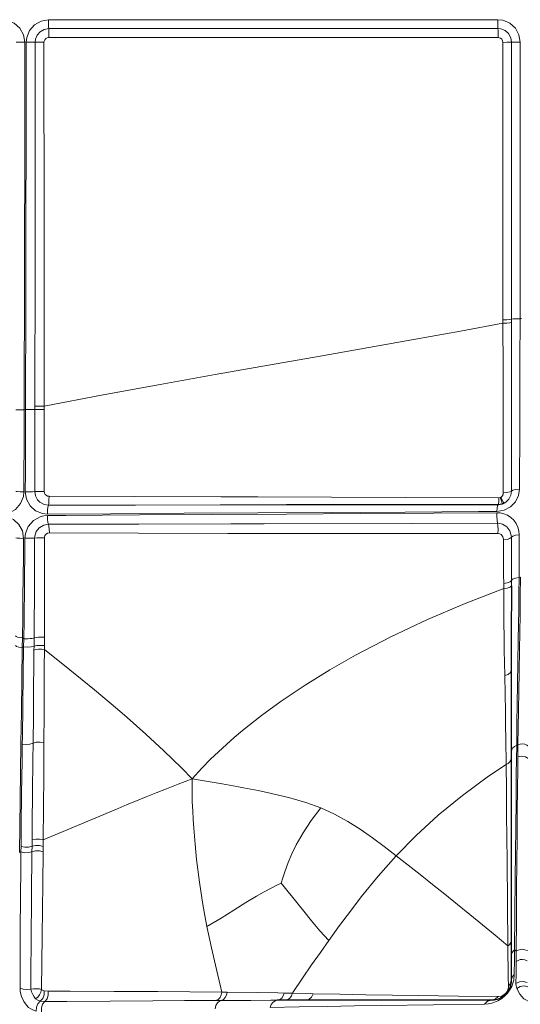
# Model space of a CAD drawing. Units: inches. Extents: x 1201 to 2983, y 938 to 2308.
# Drawn here: x 1954 to 2030, y 1014 to 1163 of the extents above; entities that cross this region are included whole.
import ezdxf

# ---------------------------------------------------------------- set-up
doc = ezdxf.new("R2010")
doc.units = ezdxf.units.IN
doc.header["$MEASUREMENT"] = 0
doc.layers.add('Capa 1', color=7, linetype='Continuous')

msp = doc.modelspace()

# ---------------------------------------------------------------- linework, layer by layer
at = {"layer": 'Capa 1', "color": 7, "lineweight": 9, "true_color": 0xffffff}
for points in [[(1951.14, 1163.02), (1951.88, 1162.94), (1952.94, 1162.5), (1953.8, 1161.74), (1954.35, 1160.74), (1954.55, 1159.61)], [(1954.75, 1159.61), (1954.83, 1160.36), (1955.27, 1161.42), (1956.03, 1162.27), (1957.03, 1162.83), (1958.16, 1163.02)], [(1958.16, 1163.02), (1960.97, 1163.02), (1972.2, 1163.03), (1994.68, 1163.03), (2017.15, 1163.04), (2026.36, 1163.04)], [(1958.16, 1163.02), (1958.16, 1162.44), (1958.16, 1161.96), (1958.17, 1161.68)], [(2026.38, 1161.68), (2026.37, 1161.98), (2026.36, 1162.46), (2026.36, 1163.04)], [(2026.36, 1163.04), (2027.11, 1162.96), (2028.16, 1162.52), (2029.02, 1161.76), (2029.57, 1160.76), (2029.76, 1159.63)], [(1956.1, 1159.61), (1956.15, 1160.06), (1956.41, 1160.7), (1956.87, 1161.22), (1957.48, 1161.56), (1958.17, 1161.68)], [(1958.17, 1160.33), (1957.94, 1160.29), (1957.72, 1160.18), (1957.72, 1160.17), (1957.56, 1159.99), (1957.47, 1159.77), (1957.45, 1159.61)], [(1958.17, 1161.68), (1958.17, 1161.39), (1958.17, 1160.91), (1958.17, 1160.33)], [(1958.17, 1161.68), (1969.8, 1161.68), (1992.27, 1161.68), (1997.89, 1161.68), (2020.36, 1161.68), (2026.38, 1161.68)], [(2026.41, 1160.32), (2020.38, 1160.32), (1997.9, 1160.33), (1992.28, 1160.33), (1969.81, 1160.33), (1958.17, 1160.33)], [(2026.38, 1161.68), (2026.39, 1161.39), (2026.4, 1160.91), (2026.41, 1160.32)], [(2026.38, 1161.68), (2026.81, 1161.64), (2027.45, 1161.38), (2027.98, 1160.93), (2028.33, 1160.3), (2028.45, 1159.62)], [(2027.13, 1159.6), (2027.13, 1159.6), (2027.09, 1159.84), (2026.96, 1160.06), (2026.78, 1160.22), (2026.55, 1160.31), (2026.41, 1160.32)], [(1954.55, 1159.61), (1953.96, 1159.61), (1953.49, 1159.61), (1953.21, 1159.61)], [(1954.55, 1159.61), (1954.54, 1156.8), (1954.54, 1145.56), (1954.46, 1103.8), (1954.46, 1103.8)], [(1954.66, 1103.84), (1954.66, 1103.84), (1954.67, 1106.65), (1954.7, 1117.88), (1954.75, 1159.61)], [(1954.75, 1159.61), (1955.33, 1159.61), (1955.81, 1159.61), (1956.1, 1159.61)], [(1956.07, 1104.37), (1956.09, 1126.24), (1956.09, 1131.86), (1956.1, 1159.61)], [(1956.1, 1159.61), (1956.39, 1159.61), (1956.87, 1159.61), (1957.45, 1159.61)], [(1957.45, 1159.61), (1957.46, 1131.86), (1957.47, 1126.24), (1957.48, 1104.36), (1957.48, 1104.36)], [(2027.13, 1159.6), (2027.71, 1159.61), (2028.17, 1159.61), (2028.45, 1159.62)], [(2027.14, 1117.46), (2027.14, 1124.47), (2027.13, 1131.48), (2027.13, 1142.73), (2027.13, 1153.98), (2027.13, 1159.6)], [(2028.45, 1159.62), (2028.45, 1154), (2028.45, 1142.76), (2028.44, 1131.52), (2028.44, 1124.53), (2028.44, 1117.55)], [(2028.45, 1159.62), (2028.72, 1159.63), (2029.19, 1159.63), (2029.76, 1159.63)], [(2029.76, 1159.63), (2029.76, 1156.82), (2029.76, 1145.59), (2029.76, 1136.26), (2029.75, 1126.95), (2029.74, 1117.64), (2029.74, 1117.64)], [(1957.48, 1104.36), (1966.44, 1106.05), (1975.09, 1107.64), (1983.46, 1109.14), (1991.56, 1110.58), (1999.38, 1111.95), (2006.78, 1113.26), (2013.88, 1114.52), (2020.67, 1115.75), (2027.14, 1116.96)], [(2027.14, 1117.46), (2027.72, 1117.48), (2028.18, 1117.51), (2028.44, 1117.55)], [(2027.14, 1116.96), (2027.14, 1116.96), (2027.14, 1117.46)], [(2027.14, 1116.96), (2027.72, 1116.97), (2028.18, 1117), (2028.44, 1117.05)], [(2027.19, 1091.18), (2027.17, 1097.51), (2027.16, 1103.1), (2027.15, 1110.02), (2027.14, 1116.96), (2027.14, 1116.96)], [(2028.44, 1117.05), (2028.44, 1110.15), (2028.43, 1103.27), (2028.43, 1097.73), (2028.42, 1091.46)], [(2028.44, 1117.55), (2028.7, 1117.6), (2029.16, 1117.63), (2029.74, 1117.64)], [(2028.44, 1117.55), (2028.44, 1117.05)], [(2029.74, 1117.64), (2029.74, 1117.64), (2029.72, 1111.12), (2029.71, 1104.62), (2029.68, 1098.16), (2029.67, 1094.94), (2029.65, 1091.75)], [(2029.74, 1117.64), (2029.78, 1117.65), (2029.94, 1117.68)], [(1954.46, 1103.8), (1953.89, 1103.8), (1953.43, 1103.8), (1953.18, 1103.8)], [(1954.46, 1103.8), (1954.46, 1103.8), (1954.45, 1100.99), (1954.4, 1091.36)], [(1954.46, 1103.8), (1954.66, 1103.84)], [(1954.6, 1091.36), (1954.62, 1094.16), (1954.66, 1103.84), (1954.66, 1103.84)], [(1954.66, 1103.84), (1955.25, 1103.84), (1955.75, 1103.84), (1956.07, 1103.84)], [(1956.05, 1091.38), (1956.05, 1092.13), (1956.06, 1097.74), (1956.07, 1103.84)], [(1956.07, 1104.37), (1956.39, 1104.37), (1956.89, 1104.36), (1957.48, 1104.36)], [(1956.07, 1103.84), (1956.07, 1104.37)], [(1956.07, 1103.84), (1956.39, 1103.84), (1956.89, 1103.84), (1957.48, 1103.83)], [(1957.48, 1104.36), (1957.48, 1104.36), (1957.48, 1103.83)], [(1957.48, 1103.83), (1957.49, 1097.74), (1957.5, 1092.14), (1957.5, 1091.38)], [(2029.65, 1091.75), (2029.51, 1090.81), (2029.04, 1089.83), (2028.28, 1089.05), (2027.31, 1088.54), (2026.23, 1088.36)], [(2028.42, 1091.46), (2028.65, 1091.6), (2029.09, 1091.7), (2029.65, 1091.75)], [(1954.4, 1091.36), (1954.32, 1090.64), (1953.89, 1089.56), (1953.12, 1088.68), (1952.1, 1088.1), (1951.54, 1087.95), (1950.96, 1087.9)], [(1953.17, 1091.38), (1953.4, 1091.37), (1953.83, 1091.36), (1954.4, 1091.36)], [(1954.6, 1091.36), (1955.19, 1091.36), (1955.71, 1091.36), (1956.05, 1091.38)], [(1957.99, 1087.95), (1957.21, 1088.03), (1956.17, 1088.47), (1955.33, 1089.23), (1954.78, 1090.23), (1954.6, 1091.36)], [(1956.05, 1091.38), (1956.39, 1091.38), (1956.91, 1091.38), (1957.5, 1091.38)], [(1958.12, 1089.32), (1957.46, 1089.42), (1956.82, 1089.77), (1956.47, 1090.13), (1956.15, 1090.74), (1956.05, 1091.38)], [(1957.5, 1091.38), (1957.53, 1091.16), (1957.64, 1090.96), (1957.76, 1090.83), (1957.98, 1090.71), (1958.22, 1090.67)], [(1958.12, 1089.32), (1958.17, 1089.61), (1958.21, 1090.09), (1958.22, 1090.67)], [(1958.22, 1090.67), (1971.26, 1090.64), (1984.31, 1090.6), (1989.9, 1090.59), (2012.28, 1090.5), (2026.53, 1090.43)], [(2026.53, 1090.43), (2026.5, 1089.9), (2026.45, 1089.52), (2026.39, 1089.38)], [(2026.53, 1090.43), (2026.73, 1090.47)], [(2026.73, 1090.47), (2026.81, 1090.5)], [(2026.73, 1090.47), (2026.9, 1089.96), (2027, 1089.61), (2027.03, 1089.49)], [(2026.81, 1090.5), (2026.89, 1090.55), (2027.04, 1090.7), (2027.15, 1090.93), (2027.19, 1091.18)], [(2026.81, 1090.5), (2027.06, 1090.03), (2027.23, 1089.71), (2027.3, 1089.6)], [(2027.19, 1091.18), (2027.75, 1091.22), (2028.19, 1091.32), (2028.42, 1091.46)], [(2028.42, 1091.46), (2028.33, 1090.84), (2028.03, 1090.22), (2027.56, 1089.76), (2027.3, 1089.6)], [(1957.99, 1087.95), (1958.01, 1088.54), (1958.05, 1089.02), (1958.12, 1089.32)], [(1994.26, 1089.36), (1989.8, 1089.36), (1984.21, 1089.36), (1971.33, 1089.34), (1958.46, 1089.32), (1958.12, 1089.32)], [(2026.39, 1089.38), (2026.32, 1089.24), (2026.26, 1088.88), (2026.23, 1088.36)], [(1950.96, 1087.7), (1951.76, 1087.61), (1952.8, 1087.16), (1953.63, 1086.4), (1954.17, 1085.41), (1954.35, 1084.28)], [(1954.55, 1084.29), (1954.63, 1085), (1955.07, 1086.09), (1955.84, 1086.97), (1956.85, 1087.54), (1957.41, 1087.69), (1957.99, 1087.75)], [(2026.23, 1088.36), (2023.44, 1088.35), (2012.27, 1088.28), (1989.91, 1088.15), (1978.74, 1088.08), (1967.57, 1088.01), (1957.99, 1087.95)], [(1957.99, 1087.75), (1960.78, 1087.77), (1971.94, 1087.84), (1983.11, 1087.91), (1994.28, 1087.97), (2005.46, 1088.04), (2016.64, 1088.11), (2026.23, 1088.17)], [(1957.99, 1087.75), (1958.01, 1087.17), (1958.06, 1086.7), (1958.12, 1086.42)], [(2026.23, 1088.17), (2026.22, 1087.58), (2026.25, 1087.02), (2026.3, 1086.6)], [(2026.23, 1088.17), (2026.7, 1088.14), (2027.29, 1088), (2027.84, 1087.78), (2028.35, 1087.44), (2028.79, 1087.03), (2029.14, 1086.54), (2029.4, 1086), (2029.56, 1085.42), (2029.61, 1084.82)], [(1956.03, 1084.33), (1956.05, 1084.62), (1956.28, 1085.31), (1956.71, 1085.87), (1956.81, 1085.95), (1957.41, 1086.3), (1958.12, 1086.42)], [(1958.12, 1086.42), (1960.91, 1086.43), (1971.83, 1086.45), (1985.84, 1086.48), (1990.87, 1086.49), (2013.21, 1086.56), (2026.3, 1086.6)], [(1958.12, 1086.42), (1958.2, 1086.15), (1958.25, 1085.69), (1958.27, 1085.11)], [(2026.3, 1086.6), (2026.36, 1086.17), (2026.39, 1085.61), (2026.38, 1085.01)], [(2026.3, 1086.6), (2026.41, 1086.6), (2027.07, 1086.45), (2027.59, 1086.15), (2027.72, 1086.04), (2028.19, 1085.41), (2028.4, 1084.69), (2028.42, 1084.44)], [(1954.35, 1084.28), (1953.79, 1084.3), (1953.37, 1084.32), (1953.17, 1084.35)], [(1954.35, 1084.28), (1954.32, 1081.48), (1954.26, 1075.32), (1954.22, 1072.25), (1954.18, 1069.19), (1954.18, 1069.19)], [(1954.38, 1069.04), (1954.38, 1069.04), (1954.42, 1071.8), (1954.48, 1077.37), (1954.54, 1082.98), (1954.55, 1084.29)], [(1954.55, 1084.29), (1955.14, 1084.29), (1955.67, 1084.3), (1956.03, 1084.33)], [(1955.95, 1069.16), (1955.96, 1070.76), (1955.99, 1076.28), (1956.01, 1079.07), (1956.03, 1084.33)], [(1956.03, 1084.33), (1956.39, 1084.35), (1956.91, 1084.36), (1957.51, 1084.35)], [(1958.27, 1085.11), (1958.27, 1085.11), (1958.01, 1085.07), (1957.79, 1084.94), (1957.76, 1084.91), (1957.59, 1084.71), (1957.51, 1084.46), (1957.51, 1084.35)], [(1957.51, 1084.35), (1957.51, 1079.11), (1957.51, 1076.33), (1957.51, 1070.84), (1957.51, 1069.25)], [(2026.38, 1085.01), (2013.3, 1085.01), (1990.97, 1085.03), (1985.39, 1085.03), (1971.82, 1085.06), (1958.27, 1085.11)], [(2027.22, 1084.07), (2027.21, 1084.18), (2027.11, 1084.51), (2026.91, 1084.79), (2026.85, 1084.84), (2026.65, 1084.96), (2026.42, 1085.01), (2026.38, 1085.01)], [(2027.22, 1084.07), (2027.78, 1084.13), (2028.2, 1084.26), (2028.42, 1084.44)], [(2027.25, 1077.43), (2027.24, 1078.72), (2027.22, 1084.07)], [(2028.42, 1084.44), (2028.41, 1079.15), (2028.41, 1077.87)], [(2028.42, 1084.44), (2028.63, 1084.62), (2029.05, 1084.76), (2029.61, 1084.82)], [(2029.61, 1084.82), (2029.6, 1082.18), (2029.58, 1078.33), (2029.58, 1078.33)], [(2028.41, 1077.87), (2028.61, 1078.09), (2029.02, 1078.25), (2029.58, 1078.33)], [(2029.58, 1078.33), (2029.58, 1078.33), (2029.56, 1075.91), (2029.54, 1073.52), (2029.51, 1071.16), (2029.47, 1068.86), (2029.41, 1065.44), (2029.36, 1062.21), (2029.31, 1059.12), (2029.26, 1056.2), (2029.22, 1052.85), (2029.22, 1052.85)], [(2029.42, 1052.97), (2029.42, 1052.97), (2029.45, 1055.52), (2029.49, 1058.21), (2029.54, 1061.04), (2029.59, 1064.09), (2029.65, 1067.34), (2029.69, 1069.98), (2029.73, 1072.73), (2029.76, 1075.54), (2029.78, 1078.4), (2029.78, 1078.4)], [(2029.58, 1078.33), (2029.78, 1078.4)], [(1979.96, 1047.74), (1981.42, 1049.37), (1982.73, 1050.73), (1983.93, 1051.87), (1985.14, 1052.98), (1986.35, 1054.05), (1987.57, 1055.08), (1990.49, 1057.39), (1993.47, 1059.56), (1997.11, 1062.01), (2000.87, 1064.33), (2004.75, 1066.54), (2010.11, 1069.33), (2015.66, 1071.95), (2021.38, 1074.38), (2027.25, 1076.64)], [(2027.25, 1077.43), (2027.8, 1077.51), (2028.21, 1077.67), (2028.41, 1077.87)], [(2027.25, 1076.64), (2027.25, 1076.64), (2027.25, 1077.43)], [(2027.25, 1076.64), (2027.8, 1076.72), (2028.21, 1076.88), (2028.41, 1077.09)], [(2027.4, 1063.47), (2027.37, 1065.36), (2027.34, 1067.31), (2027.31, 1069.33), (2027.29, 1071.4), (2027.26, 1074), (2027.25, 1076.64), (2027.25, 1076.64)], [(2028.41, 1077.87), (2028.41, 1077.09)], [(1954.18, 1069.19), (1953.77, 1069.23), (1953.44, 1069.3), (1953.22, 1069.38), (1953.15, 1069.46)], [(1954.18, 1069.19), (1954.18, 1069.19), (1954.16, 1067.69), (1954.16, 1067.69)], [(1954.18, 1069.19), (1954.38, 1069.04)], [(1954.38, 1069.04), (1954.7, 1069.03), (1955.02, 1069.03), (1955.33, 1069.05), (1955.61, 1069.09), (1955.84, 1069.13), (1955.95, 1069.16)], [(1955.94, 1067.92), (1955.95, 1069.16)], [(1955.95, 1069.16), (1956.24, 1069.22), (1956.63, 1069.25), (1957.06, 1069.26), (1957.51, 1069.25)], [(1957.51, 1069.25), (1957.51, 1068.01)], [(1953.15, 1067.99), (1953.28, 1067.86), (1953.64, 1067.75), (1954.16, 1067.69)], [(1954.16, 1067.69), (1954.16, 1067.69), (1954.09, 1062.74), (1954.02, 1057.91), (1953.96, 1053.24), (1953.9, 1048.71), (1953.85, 1044.6), (1953.79, 1040.56), (1953.74, 1036.58), (1953.74, 1036.58)], [(1954.16, 1053.03), (1954.17, 1054.12), (1954.24, 1058.84), (1954.3, 1063.69), (1954.36, 1067.79), (1954.36, 1067.79)], [(1954.16, 1067.69), (1954.36, 1067.79)], [(1954.36, 1067.79), (1954.36, 1067.79), (1954.38, 1069.04), (1954.38, 1069.04)], [(1954.36, 1067.79), (1954.96, 1067.78), (1955.51, 1067.82), (1955.94, 1067.92)], [(1955.93, 1067.32), (1955.94, 1067.92)], [(1955.94, 1067.92), (1956.36, 1067.99), (1956.91, 1068.03), (1957.51, 1068.01)], [(1957.51, 1068.01), (1957.51, 1067.42), (1957.51, 1067.42)], [(1955.8, 1053.17), (1955.84, 1057.5), (1955.88, 1061.96), (1955.91, 1064.62), (1955.93, 1067.32)], [(1955.93, 1067.32), (1956.23, 1067.39), (1956.62, 1067.43), (1957.06, 1067.44), (1957.51, 1067.42)], [(1957.51, 1067.42), (1957.51, 1067.42), (1957.5, 1064.73), (1957.49, 1062.07), (1957.47, 1057.63), (1957.45, 1053.28)], [(1957.51, 1067.42), (1961.4, 1064.33), (1965.1, 1061.3), (1968.63, 1058.33), (1970.08, 1057.07), (1971.5, 1055.82), (1972.89, 1054.56), (1974.27, 1053.3), (1975.64, 1052.02), (1976.97, 1050.75), (1978.37, 1049.36), (1979.96, 1047.74)], [(2027.4, 1063.47), (2027.92, 1063.63), (2028.27, 1063.91), (2028.4, 1064.24)], [(2027.62, 1049.93), (2027.62, 1049.93), (2027.56, 1053.8), (2027.53, 1055.84), (2027.5, 1057.97), (2027.45, 1060.64), (2027.4, 1063.47)], [(1953.97, 1037.5), (1954.01, 1040.72), (1954.06, 1045.54), (1954.12, 1050.49), (1954.16, 1053.03)], [(1954.16, 1053.03), (1954.74, 1052.97), (1955.32, 1053.02), (1955.8, 1053.17)], [(1955.65, 1038.49), (1955.68, 1040.87), (1955.72, 1045.69), (1955.77, 1050.64), (1955.8, 1053.17)], [(1955.8, 1053.17), (1956.28, 1053.31), (1956.87, 1053.35), (1957.45, 1053.28)], [(1957.45, 1053.28), (1957.42, 1048.3), (1957.38, 1043.35), (1957.34, 1038.49), (1957.34, 1038.49)], [(2028.4, 1051.86), (2028.46, 1052.17), (2028.62, 1052.45), (2028.88, 1052.68), (2029.22, 1052.85)], [(2029.22, 1052.85), (2029.22, 1052.85), (2029.19, 1050.64), (2029.16, 1048.5), (2029.12, 1044.36), (2029.08, 1040.39), (2029.04, 1036.54), (2029.01, 1032.68), (2028.95, 1027.19), (2028.9, 1021.8), (2028.9, 1021.8)], [(2029.22, 1052.85), (2029.42, 1052.97)], [(2029.4, 1051.09), (2029.42, 1052.97), (2029.42, 1052.97)], [(2029.42, 1052.97), (2029.75, 1053.05), (2030.1, 1053.07), (2030.45, 1053.02), (2030.76, 1052.9), (2031.03, 1052.72), (2031.07, 1052.69)], [(2029.4, 1051.09), (2029.98, 1051.2), (2030.57, 1051.1), (2031.05, 1050.82)], [(2010.94, 1036.06), (2013.97, 1039.15), (2017.31, 1042.22), (2020.97, 1045.23), (2024.95, 1048.15), (2027.62, 1049.93)], [(2027.62, 1049.93), (2027.94, 1050.1), (2028.19, 1050.33), (2028.34, 1050.6), (2028.4, 1050.9)], [(2027.9, 1022.39), (2027.9, 1022.39), (2027.84, 1028.78), (2027.78, 1035.38), (2027.74, 1038.82), (2027.7, 1042.37), (2027.66, 1046.06), (2027.62, 1049.93), (2027.62, 1049.93)], [(2029.14, 1021.59), (2029.14, 1021.59), (2029.18, 1026.31), (2029.21, 1031.1), (2029.24, 1034.95), (2029.27, 1038.9), (2029.31, 1042.97), (2029.34, 1046.13), (2029.38, 1049.4), (2029.4, 1051.09)], [(1957.34, 1038.49), (1960.96, 1040.01), (1964.73, 1041.6), (1968.69, 1043.27), (1970.08, 1043.84), (1971.51, 1044.43), (1972.97, 1045.02), (1974.48, 1045.63), (1976.03, 1046.24), (1977.84, 1046.94), (1979.96, 1047.74)], [(1979.96, 1047.74), (1979.94, 1045.85), (1979.97, 1044.27), (1980.03, 1042.91), (1980.1, 1041.58), (1980.19, 1040.28), (1980.39, 1037.84), (1980.63, 1035.5), (1981.06, 1032.05), (1981.58, 1028.68), (1982.2, 1025.33)], [(1979.96, 1047.74), (1981.77, 1047.45), (1983.28, 1047.2), (1984.51, 1047), (1985.64, 1046.8), (1986.72, 1046.61), (1987.76, 1046.42), (1989.99, 1045.99), (1992.01, 1045.56), (1994.77, 1044.9), (1997.23, 1044.17), (1999.48, 1043.34)], [(1993.47, 1031.9), (1993.7, 1032.72), (1994.05, 1033.81), (1994.51, 1035.05), (1995.07, 1036.38), (1995.73, 1037.74), (1996.78, 1039.57), (1998.03, 1041.44), (1999.48, 1043.34)], [(1999.48, 1043.34), (2001.58, 1042.38), (2003.56, 1041.29), (2005.46, 1040.1), (2007.31, 1038.82), (2009.12, 1037.47), (2010.94, 1036.06)], [(1955.64, 1037.52), (1955.65, 1038.49)], [(1955.64, 1037.52), (1956.18, 1037.65), (1956.78, 1037.65), (1957.33, 1037.51)], [(1955.65, 1038.49), (1956.19, 1038.62), (1956.79, 1038.62), (1957.34, 1038.49)], [(1957.34, 1038.49), (1957.34, 1038.49), (1957.33, 1037.51)], [(1953.74, 1036.58), (1953.96, 1036.68)], [(1953.81, 1015.98), (1953.83, 1020.16), (1953.86, 1024.94), (1953.9, 1029.66), (1953.94, 1034.33), (1953.96, 1036.68), (1953.96, 1036.68)], [(1953.96, 1036.68), (1953.96, 1036.68), (1953.97, 1037.5)], [(1953.96, 1036.68), (1954.51, 1036.55), (1955.1, 1036.56), (1955.63, 1036.7)], [(1953.97, 1037.5), (1954.52, 1037.37), (1955.11, 1037.38), (1955.64, 1037.52)], [(1955.44, 1015.81), (1955.46, 1018.3), (1955.5, 1023.18), (1955.56, 1029.97), (1955.63, 1036.7)], [(1955.63, 1036.7), (1955.64, 1037.52)], [(1955.63, 1036.7), (1956.18, 1036.82), (1956.77, 1036.81), (1957.32, 1036.67)], [(1957.32, 1036.67), (1957.27, 1031.89), (1957.23, 1027.9), (1957.18, 1023.88), (1957.13, 1019.85), (1957.09, 1015.76)], [(1957.33, 1037.51), (1957.32, 1036.67)], [(2000.68, 1023.19), (2002.34, 1025.48), (2003.98, 1027.69), (2005.62, 1029.84), (2008.18, 1032.97), (2010.94, 1036.06)], [(2010.94, 1036.06), (2012.74, 1034.65), (2014.58, 1033.21), (2016.44, 1031.74), (2018.32, 1030.23), (2020.23, 1028.7), (2022.12, 1027.16), (2024.03, 1025.6), (2025.96, 1024.01), (2027.9, 1022.39)], [(1982.2, 1025.33), (1984.33, 1026.62), (1986.29, 1027.84), (1988.09, 1028.96), (1989.73, 1029.95), (1990.89, 1030.61), (1991.94, 1031.17), (1992.83, 1031.61), (1993.47, 1031.9)], [(1993.47, 1031.9), (1993.91, 1031.36), (1994.51, 1030.61), (1995.23, 1029.72), (1996.03, 1028.73), (1996.88, 1027.67), (1998.08, 1026.21), (1999.35, 1024.7), (2000.68, 1023.19)], [(1984.46, 1015.38), (1983.64, 1018.8), (1982.88, 1022.1), (1982.2, 1025.33)], [(1995.17, 1015.2), (1995.24, 1015.31), (1996.71, 1017.49), (1998.09, 1019.51), (1999.41, 1021.4), (2000.68, 1023.19)], [(2027.9, 1022.39), (2028.11, 1022.58), (2028.27, 1022.8), (2028.37, 1023.05), (2028.4, 1023.31)], [(2027.96, 1016.27), (2027.95, 1017.7), (2027.9, 1022.39), (2027.9, 1022.39)], [(2028.4, 1020.86), (2028.43, 1021.13), (2028.53, 1021.38), (2028.69, 1021.6), (2028.9, 1021.8)], [(2028.9, 1021.8), (2028.9, 1021.8), (2028.89, 1020.4), (2028.86, 1018.05)], [(2028.9, 1021.8), (2029.14, 1021.59)], [(2029.13, 1020.03), (2029.14, 1021.59), (2029.14, 1021.59)], [(2029.14, 1021.59), (2029.44, 1021.76), (2029.78, 1021.86), (2030.13, 1021.88), (2030.48, 1021.82), (2030.8, 1021.69), (2030.84, 1021.67)], [(2029.11, 1016.68), (2029.12, 1018.08), (2029.13, 1020.03)], [(2029.13, 1020.03), (2029.43, 1020.2), (2029.76, 1020.31), (2030.12, 1020.33), (2030.46, 1020.28), (2030.79, 1020.15), (2030.83, 1020.13)], [(2028.86, 1018.05), (2028.77, 1017.19), (2028.65, 1016.74), (2028.46, 1016.25), (2028.14, 1015.65), (2027.84, 1015.24), (2027.42, 1014.79), (2026.99, 1014.43), (2026.38, 1014.05), (2025.6, 1013.73), (2024.95, 1013.59), (2024.36, 1013.54)], [(2027.96, 1016.27), (2028.29, 1016.67), (2028.4, 1017.15)], [(2028.4, 1017.15), (2028.52, 1017.64), (2028.86, 1018.05)], [(2029.11, 1016.68), (2029.63, 1016.95), (2030.23, 1017), (2030.8, 1016.83)], [(1953.81, 1015.98), (1954.29, 1015.81), (1954.86, 1015.76), (1955.44, 1015.81)], [(1956.25, 1012.49), (1955.86, 1012.61), (1955.46, 1012.82), (1955.12, 1013.06), (1954.8, 1013.38), (1954.37, 1013.96), (1954.04, 1014.69), (1953.85, 1015.45), (1953.83, 1015.59), (1953.81, 1015.98)], [(1955.44, 1015.81), (1955.88, 1015.88), (1956.33, 1015.89), (1956.75, 1015.85), (1957.09, 1015.76)], [(1956.17, 1014.35), (1955.96, 1014.64), (1955.76, 1015.01), (1955.66, 1015.21), (1955.57, 1015.42), (1955.44, 1015.81)], [(1956.17, 1014.35), (1956.5, 1014.63), (1956.78, 1014.98), (1956.98, 1015.37), (1957.09, 1015.76)], [(1956.88, 1014.01), (1957.26, 1014.43), (1957.47, 1014.98), (1957.5, 1015.58)], [(1957.09, 1015.76), (1957.14, 1015.72), (1957.5, 1015.58)], [(1957.5, 1015.58), (1958.08, 1015.51)], [(1957.58, 1013.94), (1957.93, 1014.35), (1958.11, 1014.91), (1958.08, 1015.51)], [(1958.08, 1015.51), (1961.45, 1015.51), (1968.13, 1015.49), (1974.72, 1015.46), (1979.62, 1015.43), (1984.46, 1015.38)], [(1984.46, 1015.38), (1984.37, 1014.94), (1984.18, 1014.56), (1983.9, 1014.27), (1983.56, 1014.1)], [(1985.25, 1015.37), (1985.17, 1014.93), (1984.97, 1014.55), (1984.69, 1014.27), (1984.35, 1014.1)], [(1984.46, 1015.38), (1985.25, 1015.37)], [(1985.25, 1015.37), (1989.81, 1015.31), (1992.94, 1015.25), (1993.93, 1015.23)], [(1993.93, 1015.23), (1993.79, 1014.81), (1993.55, 1014.47), (1993.24, 1014.24), (1992.87, 1014.13)], [(1993.93, 1015.23), (1995.17, 1015.2)], [(2026.39, 1014.7), (2026.86, 1014.77), (2027.11, 1014.86), (2027.39, 1015.04), (2027.53, 1015.17), (2027.66, 1015.33), (2027.76, 1015.48), (2027.87, 1015.73), (2027.96, 1016.12), (2027.96, 1016.27)], [(2029.23, 1015.92), (2029.13, 1016.34), (2029.11, 1016.68)], [(2029.23, 1015.92), (2029.75, 1016.23), (2030.34, 1016.32), (2030.91, 1016.17)], [(2032.47, 1013.64), (2031.83, 1013.69), (2031.27, 1013.84), (2030.31, 1014.38), (2029.68, 1015.04), (2029.23, 1015.92)], [(1956.88, 1014.01), (1956.53, 1014.13), (1956.17, 1014.35)], [(1956.88, 1014.01), (1956.51, 1013.61), (1956.29, 1013.07), (1956.25, 1012.49)], [(1957.58, 1013.94), (1956.88, 1014.01)], [(1957.58, 1013.94), (1957.23, 1013.53), (1957.05, 1012.99), (1957.06, 1012.4)], [(1983.56, 1014.1), (1978.8, 1014.08), (1973.97, 1014.05), (1967.48, 1014.01), (1960.9, 1013.96), (1957.58, 1013.94)], [(1984.35, 1014.1), (1984.17, 1014.04), (1983.8, 1013.76), (1983.54, 1013.34), (1983.43, 1012.84)], [(1984.35, 1014.1), (1983.56, 1014.1)], [(1992.87, 1014.13), (1991.9, 1014.13), (1988.84, 1014.12), (1984.35, 1014.1)], [(1992.87, 1014.13), (1992.56, 1014.05), (1992.21, 1013.82), (1991.94, 1013.47), (1991.79, 1013.02)], [(1995.17, 1015.2), (1995.02, 1014.79), (1994.77, 1014.45), (1994.45, 1014.23), (1994.08, 1014.13)], [(1995.17, 1015.2), (1997.89, 1015.14), (1998.32, 1015.13)], [(1998.32, 1015.13), (1998.07, 1014.61), (1997.67, 1014.26), (1997.17, 1014.14)], [(1998.32, 1015.13), (2002.37, 1015.04), (2006.31, 1014.97), (2010.36, 1014.91), (2014.32, 1014.85), (2020.38, 1014.78), (2026.39, 1014.7)], [(2025.39, 1014.14), (2024.81, 1013.98), (2024.36, 1013.54)], [(2026.39, 1014.7), (2025.95, 1014.28), (2025.39, 1014.14)], [(2024.36, 1013.54), (2016.57, 1013.45), (2008.67, 1013.34), (2004.61, 1013.28), (2000.47, 1013.21), (1996.21, 1013.13), (1991.79, 1013.02)]]:
    msp.add_lwpolyline(points, dxfattribs=at)
at = {"layer": 'Capa 1', "color": 7, "lineweight": 25, "true_color": 0xffffff}
for points in [[(2026.39, 1089.38), (2012.16, 1089.38), (1994.26, 1089.36)], [(2027.03, 1089.49), (2026.39, 1089.38)], [(2027.3, 1089.6), (2027.03, 1089.49)], [(2028.41, 1077.09), (2028.41, 1074.49), (2028.4, 1071.93), (2028.4, 1069.94), (2028.4, 1067.99), (2028.4, 1066.09), (2028.4, 1064.24)], [(2028.4, 1064.24), (2028.4, 1061.49), (2028.4, 1058.86), (2028.4, 1056.76), (2028.4, 1054.75), (2028.4, 1050.9)], [(2028.4, 1050.9), (2028.4, 1047.04), (2028.4, 1043.37), (2028.4, 1039.81), (2028.4, 1036.36), (2028.4, 1029.74), (2028.4, 1023.31)], [(2028.4, 1023.31), (2028.4, 1017.15)], [(2028.4, 1017.15), (2028.39, 1016.87), (2028.22, 1016.12), (2028, 1015.65), (2027.81, 1015.36), (2027.56, 1015.06), (2027.28, 1014.8), (2026.75, 1014.46), (2026.28, 1014.27), (2025.82, 1014.17), (2025.39, 1014.14)], [(1994.08, 1014.13), (1992.87, 1014.13)], [(1997.17, 1014.14), (1996.74, 1014.14), (1994.08, 1014.13)], [(2025.39, 1014.14), (2015.44, 1014.14), (2010.38, 1014.14), (2005.19, 1014.14), (2001.24, 1014.14), (1997.17, 1014.14)]]:
    msp.add_lwpolyline(points, dxfattribs=at)

doc.saveas('drawing.dxf')
